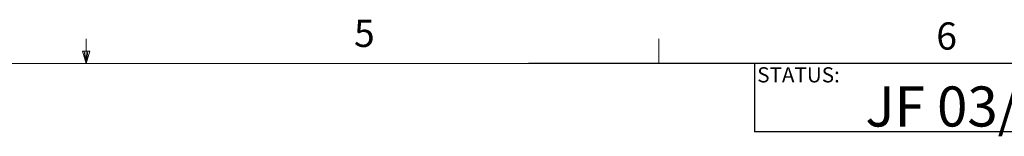
# Model space of a CAD drawing. Units: inches. Extents: x 1 to 33.1, y 0.5 to 21.6.
# Drawn here: x 16.5 to 23.3, y 20.8 to 21.6 of the extents above; entities that cross this region are included whole.
import ezdxf

# ---------------------------------------------------------------- set-up
doc = ezdxf.new("R2010")
doc.units = ezdxf.units.IN
doc.header["$MEASUREMENT"] = 0
doc.layers.add('LAYER_1', color=160, linetype='Continuous')
doc.layers.add('SLD-0', color=179, linetype='Continuous')
doc.styles.add('SLDTEXTSTYLE0', font='TXT', dxfattribs={"width": 0.75})

msp = doc.modelspace()

# ---------------------------------------------------------------- linework, layer by layer
at = {"color": 7, "linetype": 'Continuous', "lineweight": 0, "ltscale": 2}
for p, q in [((17.002, 21.2841), (17.002, 21.4537)), ((20.9395, 21.2841), (20.9395, 21.4537)), ((17.002, 21.2841), (16.9755, 21.368)), ((17.0271, 21.368), (16.9755, 21.368)), ((16.9879, 21.368), (17.002, 21.2841)), ((17.002, 21.2841), (17.0271, 21.368)), ((17.0118, 21.368), (17.002, 21.2841)), ((1.2525, 21.2841), (32.7525, 21.2841))]:
    msp.add_line(p, q, dxfattribs=at)
at = {"layer": 'LAYER_1', "ltscale": 2}
for q in [(20.0439, 21.2841), (21.5973, 20.8129)]:
    msp.add_line((21.5973, 21.2841), q, dxfattribs=at)
at = {"layer": 'SLD-0', "ltscale": 2}
for p, q in [((32.7525, 21.2841), (21.5973, 21.2841)), ((21.5973, 21.2841), (21.5973, 20.8129)), ((32.7525, 20.8129), (21.5973, 20.8129))]:
    msp.add_line(p, q, dxfattribs=at)

# ---------------------------------------------------------------- texts
at = {"color": 7, "linetype": 'Continuous', "lineweight": 0, "ltscale": 2, "char_height": 0.1875, "attachment_point": 1, "style": 'SLDTEXTSTYLE0'}
for s, insert in [('5', (18.8434, 21.5854)), ('6', (22.8484, 21.567))]:
    msp.add_mtext(s, dxfattribs=dict(at, insert=insert))
at = {"layer": 'LAYER_1', "ltscale": 2, "insert": (22.3607, 21.1261), "char_height": 0.275591, "attachment_point": 1, "style": 'SLDTEXTSTYLE0'}
msp.add_mtext('JF 03/04/2015 - RELEASED ON ECO: 500011382', dxfattribs=at)
at = {"layer": 'SLD-0', "ltscale": 2, "insert": (21.6168, 21.2583), "char_height": 0.10417, "attachment_point": 1, "style": 'SLDTEXTSTYLE0'}
msp.add_mtext('STATUS:', dxfattribs=at)

doc.saveas('drawing.dxf')
